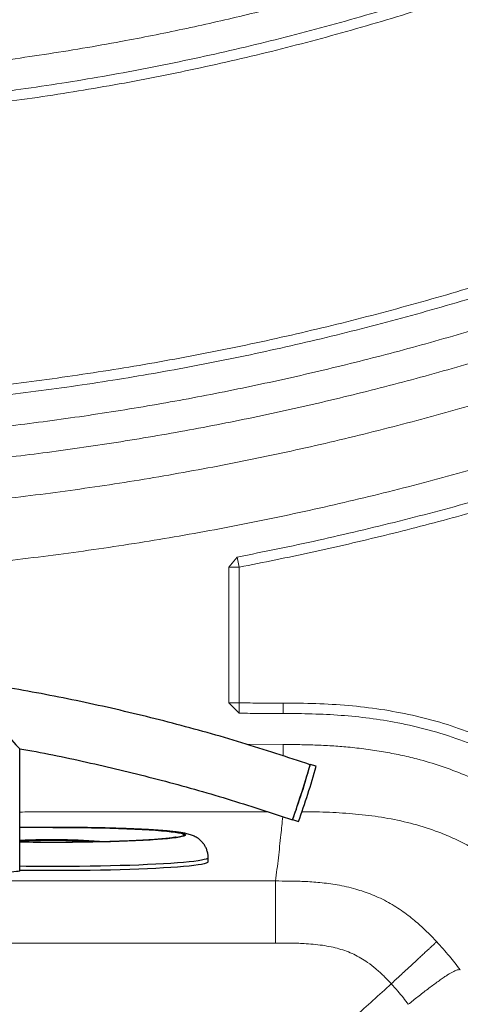
# Model space of a CAD drawing. Units: millimetres. Extents: x 0 to 420, y 0 to 297.
# Drawn here: x 132 to 139, y 63 to 79 of the extents above; entities that cross this region are included whole.
import ezdxf

# ---------------------------------------------------------------- set-up
doc = ezdxf.new("R2010")
doc.units = ezdxf.units.MM
doc.linetypes.add('SLD-Continua', pattern=[0])

msp = doc.modelspace()

# ---------------------------------------------------------------- linework, layer by layer
at = {"color": 7, "linetype": 'SLD-Continua', "lineweight": 18}
for p, q in [((135.51243, 70.35584), (135.37726, 70.19217)), ((135.54392, 70.19217), (135.51243, 70.35584)), ((135.37726, 70.19217), (135.54392, 70.19217)), ((135.37726, 68.00798), (135.37726, 70.19217)), ((135.54392, 70.19217), (135.54392, 68.00798)), ((135.54392, 68.00798), (135.37726, 68.00798)), ((135.37726, 68.00798), (135.54225, 67.84132)), ((135.54225, 67.84132), (135.54392, 68.00798)), ((136.25399, 68.00433), (136.25399, 67.83766)), ((126.54392, 65.14141), (136.13036, 65.14141)), ((136.13036, 64.14302), (126.54392, 64.14302))]:
    msp.add_line(p, q, dxfattribs=at)
at = {"color": 7, "linetype": 'SLD-Continua', "lineweight": 25}
for p, q in [((132.01059, 67.27158), (132.00935, 67.27475)), ((132.01059, 65.30411), (132.01059, 67.27158)), ((136.78358, 66.9875), (136.68839, 67.0181)), ((136.40273, 66.12955), (136.49792, 66.09895)), ((135.04392, 65.45012), (135.04392, 65.51668))]:
    msp.add_line(p, q, dxfattribs=at)
at = {"color": 8, "linetype": 'SLD-Continua', "lineweight": 18}
for p, q in [((135.65897, 67.34343), (136.25399, 67.33766)), ((136.25399, 67.33766), (136.25399, 67.15214))]:
    msp.add_line(p, q, dxfattribs=at)
at = {"color": 7, "linetype": 'SLD-Continua', "lineweight": 25, "flags": 128}
for points in [[(136.40252, 66.13034), (136.40437, 66.13183), (136.40988, 66.14478), (136.41891, 66.16883), (136.43121, 66.20338), (136.44647, 66.24752), (136.46431, 66.30011), (136.48424, 66.35979), (136.50577, 66.42501), (136.52832, 66.49409), (136.55132, 66.56523), (136.57417, 66.63659), (136.59628, 66.70633), (136.61708, 66.77264), (136.63603, 66.8338), (136.65263, 66.88823), (136.66646, 66.93451), (136.67716, 66.97145), (136.68445, 66.99809), (136.68814, 67.01375), (136.68814, 67.01801), (136.68773, 67.01753)], [(135.04392, 65.45012), (135.04355, 65.44767), (135.03462, 65.4379), (135.01381, 65.42818), (134.98124, 65.41856), (134.93705, 65.4091), (134.88146, 65.39983), (134.81473, 65.3908), (134.73718, 65.38205), (134.64917, 65.37363), (134.55114, 65.36557), (134.44353, 65.35792), (134.32688, 65.3507), (134.20173, 65.34396), (134.06868, 65.33772), (133.92836, 65.33202), (133.78144, 65.32688), (133.62863, 65.32233), (133.47065, 65.31839), (133.30825, 65.31508), (133.14221, 65.31241), (132.97332, 65.3104), (132.80238, 65.30905), (132.63021, 65.30837), (132.45763, 65.30837), (132.28546, 65.30905), (132.11452, 65.3104), (132.01059, 65.31155)], [(132.01059, 65.30411), (132.00455, 65.29987), (131.98657, 65.29573), (131.95714, 65.29181), (131.917, 65.28821), (131.86719, 65.28502), (131.80902, 65.28233), (131.74398, 65.2802), (131.67376, 65.27869), (131.60017, 65.27783), (131.52513, 65.27766), (131.45058, 65.27817), (131.37844, 65.27936), (131.31059, 65.28119), (131.24878, 65.28361), (131.19462, 65.28656), (131.1495, 65.28996), (131.1146, 65.29374), (131.09082, 65.29778), (131.07877, 65.30199), (131.07726, 65.30411)]]:
    msp.add_lwpolyline(points, dxfattribs=at)
at = {"color": 8, "linetype": 'SLD-Continua', "lineweight": 25, "flags": 128}
for points in [[(132.54392, 66.00379), (132.70335, 66.00345), (132.86188, 66.00244), (133.01863, 66.00075), (133.17273, 65.99841), (133.32332, 65.99542), (133.46954, 65.9918), (133.61059, 65.98757), (133.74567, 65.98276), (133.87403, 65.97738), (133.99496, 65.97148), (134.10777, 65.96508), (134.21183, 65.95822), (134.30656, 65.95094), (134.39144, 65.94327), (134.46599, 65.93527), (134.52979, 65.92698), (134.58248, 65.91843), (134.62377, 65.90969), (134.65343, 65.9008), (134.67129, 65.8918), (134.67726, 65.88276), (134.67129, 65.87371), (134.65343, 65.86472), (134.62377, 65.85583), (134.58248, 65.84708), (134.52979, 65.83854), (134.46599, 65.83024), (134.39144, 65.82224), (134.30656, 65.81458), (134.21183, 65.8073), (134.10777, 65.80043), (133.99496, 65.79404), (133.87403, 65.78813), (133.74567, 65.78276), (133.61059, 65.77794), (133.46954, 65.77371), (133.32332, 65.77009), (133.17273, 65.7671), (133.01863, 65.76476), (132.86188, 65.76308), (132.70335, 65.76206), (132.54392, 65.76173), (132.3845, 65.76206), (132.22597, 65.76308), (132.06921, 65.76476), (132.01059, 65.76557)], [(132.54392, 66.00284), (132.7021, 66.00251), (132.85939, 66.0015), (133.01492, 65.99983), (133.16782, 65.99751), (133.31723, 65.99454), (133.46231, 65.99095), (133.60226, 65.98675), (133.73628, 65.98198), (133.86364, 65.97664), (133.98362, 65.97079), (134.09555, 65.96444), (134.1988, 65.95763), (134.29279, 65.9504), (134.37701, 65.9428), (134.45097, 65.93486), (134.51427, 65.92663), (134.56655, 65.91815), (134.60752, 65.90948), (134.63695, 65.90066), (134.65467, 65.89173), (134.66059, 65.88276), (134.65467, 65.87378), (134.63695, 65.86486), (134.60752, 65.85604), (134.56655, 65.84736), (134.51427, 65.83889), (134.45097, 65.83065), (134.37701, 65.82272), (134.29279, 65.81511), (134.1988, 65.80789), (134.09555, 65.80108), (133.98362, 65.79473), (133.86364, 65.78887), (133.73628, 65.78354), (133.60226, 65.77876), (133.46231, 65.77456), (133.31723, 65.77097), (133.16782, 65.76801), (133.01492, 65.76568), (132.85939, 65.76401), (132.7021, 65.76301), (132.54392, 65.76267), (132.38574, 65.76301), (132.22845, 65.76401), (132.07292, 65.76568), (132.01059, 65.76655)], [(135.04392, 65.51667), (135.04355, 65.51423), (135.03462, 65.50446), (135.01381, 65.49473), (134.98124, 65.48512), (134.93705, 65.47566), (134.88146, 65.46639), (134.81473, 65.45736), (134.73718, 65.44861), (134.64917, 65.44019), (134.55114, 65.43213), (134.44353, 65.42447), (134.32688, 65.41726), (134.20173, 65.41052), (134.06868, 65.40428), (133.92836, 65.39858), (133.78144, 65.39344), (133.62863, 65.38889), (133.47065, 65.38495), (133.30825, 65.38164), (133.14221, 65.37897), (132.97332, 65.37696), (132.80238, 65.37561), (132.63021, 65.37493), (132.45763, 65.37493), (132.28546, 65.37561), (132.11452, 65.37696), (132.01059, 65.37811)]]:
    msp.add_lwpolyline(points, dxfattribs=at)
at = {"color": 7, "linetype": 'SLD-Continua', "lineweight": 25}
for centre, radius, start, end in [((126.92301, 69.66186), 10.11668, 339.533532, 344.821333), ((126.4872, 69.80754), 10.67558, 339.67225, 344.683038), ((136.84463, 66.04448), 0.45037, 162.92259, 169.009542), ((132.52343, 53.96811), 11.8361, 85.850043, 92.483327), ((132.52674, 55.79703), 9.99849, 85.912917, 92.959105)]:
    msp.add_arc(centre, radius, start, end, dxfattribs=at)
at = {"color": 8, "linetype": 'SLD-Continua', "lineweight": 25}
for centre, radius, start, end in [((132.53997, 29.55702), 36.44677, 89.99378, 90.832231), ((132.53954, 29.9137), 36.08914, 89.993041, 90.839801)]:
    msp.add_arc(centre, radius, start, end, dxfattribs=at)
at = {"color": 7, "linetype": 'SLD-Continua', "lineweight": 25}
for start_param, end_param in [(2.12777815, 3.16955795), (3.16955795, 3.19568849)]:
    msp.add_ellipse((131.54392, 67.82528), major_axis=(-0.46648, 0.55422), ratio=0.02354444, start_param=start_param, end_param=end_param, dxfattribs=at)
at = {"color": 7, "linetype": 'SLD-Continua', "lineweight": 18}
for points, knots in [([(128.20363, 77.53596), (128.42597, 77.54638), (129.0933, 77.57768), (130.20378, 77.66363), (131.53212, 77.80988), (132.85478, 78.00111), (134.17019, 78.23702), (135.47711, 78.51739), (136.77377, 78.84183), (137.92079, 79.17025), (138.92098, 79.48802), (139.77779, 79.78229), (140.62905, 80.09596), (141.47415, 80.42929), (142.31386, 80.77937), (142.86841, 81.02495), (143.14567, 81.14774)], [0, 0, 0, 0, 0.04316734, 0.12956347, 0.21596034, 0.30230595, 0.38870119, 0.47509652, 0.56149152, 0.64788653, 0.70644491, 0.76501146, 0.82357084, 0.88237714, 0.9411905, 1, 1, 1, 1]), ([(143.22598, 81.00109), (143.0227, 80.91044), (142.41265, 80.63837), (141.38499, 80.20954), (140.13743, 79.73034), (138.87443, 79.29301), (137.59729, 78.89867), (136.30751, 78.54786), (135.00668, 78.24054), (133.69622, 77.97728), (132.37788, 77.75845), (131.18053, 77.60081), (130.10727, 77.49126), (129.15982, 77.41578), (128.52698, 77.38488), (128.21059, 77.36943)], [0, 0, 0, 0, 0.04295495, 0.12891049, 0.21486379, 0.30083323, 0.38680236, 0.47277154, 0.55874068, 0.64471009, 0.73067948, 0.81659987, 0.87773046, 0.93886976, 1, 1, 1, 1]), ([(128.74942, 78.06339), (129.16494, 78.0908), (129.99596, 78.14563), (131.24005, 78.27878), (132.48119, 78.44899), (133.63501, 78.64597), (134.70021, 78.85964), (135.67762, 79.08201), (136.65094, 79.32991), (137.61954, 79.60323), (138.58248, 79.90259), (139.59284, 80.24384), (140.27588, 80.5019), (140.6445, 80.64117)], [0, 0, 0, 0, 0.10221479, 0.2044299, 0.30706816, 0.40970631, 0.49171607, 0.57373933, 0.65574914, 0.73825293, 0.82077039, 0.90327394, 1, 1, 1, 1]), ([(128.21059, 72.84905), (128.4327, 72.8584), (129.09928, 72.88648), (130.20879, 72.96419), (131.53713, 73.09446), (132.86094, 73.26523), (134.17895, 73.47606), (135.48997, 73.72676), (136.79262, 74.0168), (137.87024, 74.29116), (138.94102, 74.58977), (140.0051, 74.91268), (141.26987, 75.33858), (142.52144, 75.80245), (143.75823, 76.30439), (144.90254, 76.80905), (145.95594, 77.31029), (146.92101, 77.80075), (147.87544, 78.31176), (148.50288, 78.66835), (148.81656, 78.84663)], [0, 0, 0, 0, 0.03076631, 0.09233098, 0.15389576, 0.21546162, 0.27702748, 0.33859294, 0.40015843, 0.46169586, 0.49246191, 0.55399933, 0.61556481, 0.67713024, 0.73869606, 0.800262, 0.85018644, 0.90012495, 0.95006858, 1, 1, 1, 1]), ([(148.90201, 78.70356), (148.70922, 78.59287), (148.13064, 78.26066), (147.15467, 77.72726), (145.96303, 77.12433), (144.75285, 76.55744), (143.52553, 76.02646), (142.28281, 75.5326), (141.02673, 75.07699), (139.75849, 74.65995), (138.47897, 74.28138), (137.18842, 73.94148), (135.88823, 73.64059), (134.57959, 73.37887), (133.26365, 73.15671), (131.9708, 72.97834), (130.70274, 72.84169), (129.46104, 72.74025), (128.63146, 72.70174), (128.21671, 72.68249)], [0, 0, 0, 0, 0.03064696, 0.09197722, 0.15330733, 0.21473263, 0.27618557, 0.33763794, 0.39906235, 0.46036301, 0.52166371, 0.58299224, 0.64432074, 0.70562139, 0.76695021, 0.82827896, 0.88551548, 0.94276321, 1, 1, 1, 1]), ([(149.15831, 78.27412), (148.81898, 78.08161), (148.14017, 77.69651), (147.106, 77.14742), (146.05974, 76.62164), (145.00045, 76.12312), (143.91951, 75.65002), (142.81697, 75.2037), (141.69385, 74.78334), (140.55965, 74.39322), (139.41564, 74.03356), (138.26736, 73.70601), (137.11546, 73.41034), (135.9606, 73.14621), (134.79898, 72.91257), (133.63179, 72.70985), (132.45933, 72.53771), (131.28192, 72.3983), (130.1002, 72.29147), (128.91588, 72.21556), (127.73019, 72.16659), (126.93928, 72.15636), (126.54392, 72.15125)], [0, 0, 0, 0, 0.0493767, 0.09877704, 0.14818002, 0.19757036, 0.2469387, 0.29750588, 0.34810024, 0.39870392, 0.44929859, 0.49986601, 0.54982131, 0.5998028, 0.64979294, 0.69977417, 0.74972921, 0.79976317, 0.84982006, 0.89989012, 0.94995735, 1, 1, 1, 1]), ([(149.74448, 77.27998), (149.4188, 77.09292), (148.76736, 76.71875), (147.77339, 76.18748), (146.76774, 75.67885), (145.70523, 75.17446), (144.58456, 74.67809), (143.4045, 74.19416), (142.21104, 73.74288), (141.00555, 73.32479), (139.78943, 72.94035), (138.56056, 72.58909), (137.31928, 72.27161), (136.06606, 71.98816), (134.80493, 71.73966), (133.53737, 71.52638), (132.26486, 71.34858), (131.04514, 71.21283), (129.87947, 71.11394), (128.76866, 71.04733), (127.65657, 71.00552), (126.91477, 70.99997), (126.54392, 70.9972)], [0, 0, 0, 0, 0.04633056, 0.09267476, 0.13901853, 0.18534841, 0.23775678, 0.29020538, 0.34267424, 0.39514308, 0.44759171, 0.50000004, 0.55279552, 0.60563225, 0.65848963, 0.711347, 0.7641837, 0.81697919, 0.86272746, 0.90848904, 0.95425109, 1, 1, 1, 1]), ([(126.54392, 70.001), (126.9228, 70.00386), (127.68067, 70.00956), (128.81686, 70.05227), (129.95174, 70.12029), (131.14266, 70.2213), (132.3888, 70.36), (133.68889, 70.54165), (134.98391, 70.75955), (136.27237, 71.01343), (137.55274, 71.30303), (138.82092, 71.62739), (140.07642, 71.98626), (141.31889, 72.37902), (142.5505, 72.80618), (143.76982, 73.26723), (144.97545, 73.76166), (146.12046, 74.2688), (147.2061, 74.78419), (148.23369, 75.30398), (149.24935, 75.84687), (149.91504, 76.22918), (150.24784, 76.4203)], [0, 0, 0, 0, 0.0457474, 0.09150791, 0.13726788, 0.18301455, 0.23580847, 0.28864358, 0.34149937, 0.39435518, 0.44719029, 0.4999842, 0.55239096, 0.60483802, 0.65730534, 0.70977266, 0.76221967, 0.81462645, 0.86096258, 0.90731256, 0.95366304, 1, 1, 1, 1]), ([(135.51243, 70.35584), (135.73063, 70.39872), (136.38543, 70.5274), (137.47125, 70.76943), (138.76599, 71.09476), (140.05109, 71.45648), (141.32547, 71.85425), (142.58816, 72.28768), (143.83819, 72.75638), (145.07451, 73.26014), (146.25063, 73.77819), (147.36736, 74.30654), (148.42564, 74.84114), (149.47161, 75.39964), (150.1575, 75.79242), (150.50039, 75.98878)], [0, 0, 0, 0, 0.04146594, 0.12443842, 0.20741146, 0.29038343, 0.37335549, 0.45632725, 0.53929893, 0.62227082, 0.70524276, 0.77891911, 0.85261808, 0.92631969, 1, 1, 1, 1]), ([(150.58469, 75.845), (150.39219, 75.73367), (149.81453, 75.39958), (148.83834, 74.86612), (147.64951, 74.25741), (146.44309, 73.68247), (145.22039, 73.14109), (143.98298, 72.6342), (142.73258, 72.16253), (141.47017, 71.72641), (140.24074, 71.33989), (139.04602, 70.99874), (137.8868, 70.69955), (136.71984, 70.42727), (135.93589, 70.27054), (135.54392, 70.19217)], [0, 0, 0, 0, 0.04132057, 0.124000404, 0.20668011, 0.289473809, 0.372300169, 0.455126338, 0.537919985, 0.620599668, 0.703279418, 0.77736578, 0.851452091, 0.925726052, 1, 1, 1, 1]), ([(135.54392, 68.00798), (135.66226, 68.00692), (135.89895, 68.00482), (136.13564, 68.00449), (136.25399, 68.00433)], [0, 0, 0, 0, 0.49999386, 1, 1, 1, 1]), ([(136.25399, 68.00433), (136.42898, 68.0031), (136.7789, 68.00063), (137.30298, 67.97028), (137.82287, 67.90958), (138.33542, 67.81462), (138.83496, 67.68383), (139.32075, 67.51516), (139.79044, 67.3068), (140.24474, 67.06047), (140.52906, 66.86522), (140.6712, 66.76761)], [0, 0, 0, 0, 0.11242375, 0.2248067, 0.33709273, 0.44850792, 0.55944865, 0.66855255, 0.77852512, 0.88927698, 1, 1, 1, 1]), ([(136.25399, 67.83766), (136.13537, 67.83783), (135.95743, 67.83808), (135.72018, 67.83971), (135.60156, 67.84078), (135.54225, 67.84132)], [0, 0, 0, 0, 0.49999482, 0.74999686, 1, 1, 1, 1]), ([(140.57357, 66.63253), (140.48234, 66.69626), (140.29963, 66.82389), (139.96428, 67.02514), (139.56558, 67.22962), (139.09421, 67.42258), (138.60395, 67.57693), (138.11732, 67.68925), (137.64324, 67.76512), (137.1831, 67.81166), (136.71954, 67.83408), (136.40919, 67.83647), (136.25399, 67.83766)], [0, 0, 0, 0, 0.07311111, 0.14642555, 0.2568337, 0.36724677, 0.48073185, 0.59423545, 0.6951375, 0.79605057, 0.89801374, 1, 1, 1, 1]), ([(136.25399, 67.33766), (136.34289, 67.33732), (136.51202, 67.33668), (136.77308, 67.33029), (137.03174, 67.31808), (137.30683, 67.29704), (137.584, 67.26604), (137.86599, 67.22338), (138.14012, 67.17046), (138.45147, 67.09659), (138.79733, 66.99398), (139.17341, 66.85303), (139.53508, 66.68707), (139.88207, 66.49514), (140.21629, 66.28047), (140.42523, 66.11777), (140.52977, 66.03635)], [0, 0, 0, 0, 0.058408606, 0.111110744, 0.171551328, 0.22851584, 0.292335911, 0.35474195, 0.415832513, 0.475712122, 0.564911177, 0.652647703, 0.73936277, 0.826092699, 0.912983424, 1, 1, 1, 1]), ([(136.13036, 65.14141), (136.13036, 65.13745), (136.13036, 65.12947), (136.13036, 65.09872), (136.13036, 65.05544), (136.13036, 65.01307), (136.13036, 64.96008), (136.13036, 64.89608), (136.13036, 64.82127), (136.13036, 64.73696), (136.13036, 64.64496), (136.13036, 64.51463), (136.13036, 64.34587), (136.13036, 64.21034), (136.13036, 64.14302)], [0, 0, 0, 0, 0.126477053, 0.254629662, 0.318046132, 0.380120357, 0.440626918, 0.500001132, 0.559373014, 0.619881086, 0.681955512, 0.745371571, 0.873522522, 1, 1, 1, 1]), ([(136.13036, 65.14141), (136.20254, 65.14141), (136.35415, 65.14141), (136.59233, 65.13604), (136.85205, 65.11878), (137.13257, 65.08157), (137.41442, 65.01835), (137.69084, 64.92461), (137.94749, 64.80239), (138.18293, 64.65383), (138.3884, 64.49309), (138.56671, 64.33072), (138.67313, 64.21872), (138.72451, 64.16465)], [0, 0, 0, 0, 0.07527242, 0.15812172, 0.2484204, 0.34660388, 0.45297398, 0.54914985, 0.65044926, 0.74872654, 0.83890326, 0.92222269, 1, 1, 1, 1]), ([(137.99391, 63.48705), (137.9535, 63.52954), (137.87384, 63.61333), (137.74685, 63.72877), (137.62332, 63.82544), (137.50404, 63.90283), (137.39113, 63.96302), (137.27362, 64.01235), (137.15114, 64.05207), (137.0209, 64.08361), (136.88206, 64.10793), (136.73663, 64.12517), (136.60007, 64.13489), (136.47691, 64.13984), (136.36922, 64.14213), (136.25393, 64.14291), (136.17534, 64.14298), (136.13036, 64.14302)], [0, 0, 0, 0, 0.08554446, 0.16866712, 0.25019713, 0.31415398, 0.37590891, 0.43665727, 0.499878, 0.56359939, 0.63204183, 0.70545241, 0.77720749, 0.83175703, 0.88531135, 0.93437181, 1, 1, 1, 1]), ([(138.72451, 64.16465), (138.72035, 64.16079), (138.71196, 64.15303), (138.68687, 64.12977), (138.65367, 64.09902), (138.62183, 64.06951), (138.58257, 64.03314), (138.53565, 63.98967), (138.48122, 63.93924), (138.42018, 63.88268), (138.35382, 63.8212), (138.26009, 63.73435), (138.139, 63.62216), (138.04181, 63.53212), (137.99357, 63.48742)], [0, 0, 0, 0, 0.12616997, 0.25414723, 0.31757271, 0.37973574, 0.44041099, 0.49999918, 0.55959043, 0.62026846, 0.68243603, 0.74586494, 0.87384289, 1, 1, 1, 1]), ([(138.72451, 64.16465), (138.7936, 64.0872), (138.92478, 63.94015), (139.04698, 63.78616), (139.10483, 63.71327)], [0, 0, 0, 0, 0.52668808, 1, 1, 1, 1]), ([(138.26727, 63.15714), (138.31884, 63.19801), (138.42279, 63.28039), (138.55358, 63.38169), (138.65607, 63.45886), (138.72934, 63.51272), (138.79757, 63.56131), (138.85938, 63.60348), (138.91381, 63.63848), (138.96059, 63.66627), (138.99993, 63.68719), (139.04294, 63.70664), (139.07956, 63.7165), (139.09644, 63.71434), (139.10483, 63.71327)], [0, 0, 0, 0, 0.125981, 0.25396936, 0.31744502, 0.37966664, 0.44038698, 0.50000273, 0.55960002, 0.62027524, 0.68243205, 0.74584969, 0.87381808, 1, 1, 1, 1]), ([(126.54392, 58.58295), (126.74973, 58.58597), (127.15314, 58.5919), (127.75664, 58.63236), (128.35365, 58.69727), (128.94842, 58.78737), (129.53766, 58.90144), (130.12174, 59.03874), (130.7045, 59.20006), (131.36596, 59.41094), (132.10215, 59.68285), (132.90733, 60.02871), (133.53884, 60.33905), (134.00533, 60.58867), (134.31278, 60.76093), (134.61862, 60.94007), (134.92286, 61.12608), (135.22549, 61.31898), (135.64331, 61.59629), (136.16991, 61.96787), (136.79509, 62.44734), (137.40592, 62.95175), (137.79747, 63.30822), (137.99391, 63.48705)], [0, 0, 0, 0, 0.04842496, 0.09492254, 0.14226183, 0.18969714, 0.23642711, 0.2834512, 0.33084247, 0.37867237, 0.44677804, 0.51542154, 0.58478489, 0.61227274, 0.63990929, 0.66770487, 0.69566955, 0.72381314, 0.75214541, 0.81366533, 0.87541927, 0.93750022, 1, 1, 1, 1]), ([(138.26727, 63.15714), (138.24099, 63.19145), (138.18635, 63.26276), (138.09609, 63.37398), (138.02915, 63.44804), (137.99357, 63.48742)], [0, 0, 0, 0, 0.30274091, 0.62934776, 1, 1, 1, 1])]:
    msp.add_open_spline(points, degree=3, knots=knots, dxfattribs=at)
at = {"color": 8, "linetype": 'SLD-Continua', "lineweight": 18}
for points, knots in [([(127.64839, 71.67237), (127.74659, 71.67415), (128.22802, 71.68288), (129.09199, 71.72518), (130.23935, 71.80134), (131.38414, 71.90828), (132.54143, 72.0464), (133.71049, 72.21793), (134.89067, 72.42293), (136.06521, 72.65916), (137.23292, 72.92623), (138.39763, 73.22519), (139.55869, 73.55639), (140.71543, 73.92004), (141.86225, 74.31451), (142.99787, 74.73955), (144.11294, 75.19094), (145.20643, 75.66955), (146.27825, 76.17405), (147.33689, 76.70613), (148.38329, 77.26179), (149.07015, 77.65148), (149.41349, 77.84628)], [0, 0, 0, 0, 0.01288628, 0.0631729, 0.11346451, 0.16374568, 0.21400428, 0.26636321, 0.3187496, 0.37114533, 0.423532, 0.47589116, 0.52889206, 0.58192148, 0.63496025, 0.68798939, 0.74099001, 0.79277163, 0.84457627, 0.89639426, 0.9482095, 1, 1, 1, 1]), ([(135.98984, 66.25709), (135.62473, 66.25696), (134.80636, 66.25667), (133.53499, 66.25474), (132.57379, 66.25292), (132.06565, 66.25187), (132.01059, 66.25176)], [0, 0, 0, 0, 0.27516498, 0.61677731, 0.95847785, 1, 1, 1, 1]), ([(139.51259, 65.54539), (139.43231, 65.59508), (139.27172, 65.6945), (139.01843, 65.8212), (138.71377, 65.94872), (138.35445, 66.06315), (137.94139, 66.15437), (137.52376, 66.21324), (137.10294, 66.24506), (136.77956, 66.25492), (136.59658, 66.25551), (136.55478, 66.25564)], [0, 0, 0, 0, 0.09169412, 0.18342562, 0.27485144, 0.41252105, 0.54936919, 0.68569693, 0.82223022, 0.95938912, 1, 1, 1, 1]), ([(136.13036, 65.14141), (136.14535, 65.26584), (136.17526, 65.51424), (136.21352, 65.85865), (136.23579, 66.07863), (136.24551, 66.17464)], [0, 0, 0, 0, 0.3612612, 0.72123837, 1, 1, 1, 1])]:
    msp.add_open_spline(points, degree=3, knots=knots, dxfattribs=at)
at = {"color": 7, "linetype": 'SLD-Continua', "lineweight": 25}
for points, knots in [([(136.68675, 67.01301), (136.32029, 67.13399), (135.58737, 67.37594), (134.47189, 67.68709), (133.34655, 67.95976), (132.21165, 68.18992), (131.07585, 68.37709), (129.94078, 68.52165), (128.80807, 68.62433), (127.67237, 68.68587), (126.52828, 68.70631), (125.37732, 68.68473), (124.22106, 68.62028), (123.06798, 68.51318), (121.91965, 68.36359), (120.78446, 68.17278), (119.66373, 67.94216), (118.55909, 67.67193), (117.46403, 67.36461), (116.74437, 67.12644), (116.38455, 67.00735)], [0, 0, 0, 0, 0.055999909, 0.111999894, 0.167999835, 0.223999782, 0.279999728, 0.334999804, 0.389999866, 0.44499993, 0.499999994, 0.555999947, 0.611999896, 0.667999849, 0.72399981, 0.779999761, 0.834999826, 0.889999883, 0.944999945, 1, 1, 1, 1]), ([(132.01059, 67.2687), (132.05291, 67.26166), (132.45799, 67.1943), (133.2191, 67.02896), (134.2914, 66.76996), (135.35372, 66.47094), (136.05197, 66.23996), (136.40109, 66.12447)], [0, 0, 0, 0, 0.0283366, 0.27125244, 0.51416819, 0.75708403, 1, 1, 1, 1]), ([(135.04302, 65.5164), (135.0433, 65.5207), (135.04497, 65.54568), (135.03769, 65.59042), (135.02202, 65.64741), (134.99825, 65.69845), (134.96931, 65.74289), (134.93685, 65.78041), (134.90287, 65.81106), (134.869, 65.83539), (134.83619, 65.85445), (134.80431, 65.86957), (134.77214, 65.88208), (134.73702, 65.89323), (134.69302, 65.90448), (134.63797, 65.9154), (134.57076, 65.92579), (134.4938, 65.93537), (134.40955, 65.94407), (134.31641, 65.95215), (134.21732, 65.9595), (134.11172, 65.96626), (133.99957, 65.97247), (133.88111, 65.97816), (133.75672, 65.98332), (133.62687, 65.98795), (133.49207, 65.99202), (133.35293, 65.99555), (133.21004, 65.9985), (133.06407, 66.00087), (132.91568, 66.00265), (132.76556, 66.00383), (132.64134, 66.00431), (132.54087, 66.00441), (132.44043, 66.0043), (132.31316, 66.00379), (132.16345, 66.00251), (132.06236, 66.00143), (132.01223, 66.00059), (132.01059, 66.00057)], [0, 0, 0, 0, 0.00321822, 0.01869694, 0.03346386, 0.04765712, 0.06136799, 0.07466353, 0.08763804, 0.10051905, 0.11371562, 0.12782699, 0.14382877, 0.16318547, 0.18851765, 0.22627024, 0.26738576, 0.30551765, 0.34587984, 0.38433836, 0.42183362, 0.45878718, 0.49540383, 0.53179771, 0.56803666, 0.60416545, 0.64021334, 0.67620142, 0.71214485, 0.74805522, 0.78394146, 0.81981086, 0.85566965, 0.87235737, 0.89121378, 0.92706238, 0.96291991, 0.99878626, 1, 1, 1, 1]), ([(134.51917, 65.8458), (134.51936, 65.84586), (134.52047, 65.84618), (134.51434, 65.84461), (134.5002, 65.84181), (134.47496, 65.83753), (134.43881, 65.83239), (134.39103, 65.82661), (134.33185, 65.82049), (134.26174, 65.81423), (134.18139, 65.80803), (134.09151, 65.80198), (133.99282, 65.79621), (133.88605, 65.79077), (133.77188, 65.78572), (133.65104, 65.78111), (133.52424, 65.77697), (133.39219, 65.77333), (133.25562, 65.77023), (133.11528, 65.76766), (132.97191, 65.76567), (132.82628, 65.76425), (132.67915, 65.76341), (132.53131, 65.76317), (132.38348, 65.76351), (132.23659, 65.76446), (132.11191, 65.7657), (132.03748, 65.76684), (132.01059, 65.76725)], [0, 0, 0, 0, 0.00476739, 0.02871522, 0.05638677, 0.08775066, 0.12239204, 0.15965922, 0.19886749, 0.23943996, 0.28095045, 0.32310487, 0.36570462, 0.40861895, 0.45175783, 0.49506152, 0.53848665, 0.58200273, 0.62558788, 0.66922424, 0.71289914, 0.75660218, 0.80032426, 0.84405821, 0.88779681, 0.93153273, 0.9752583, 1, 1, 1, 1])]:
    msp.add_open_spline(points, degree=3, knots=knots, dxfattribs=at)

doc.saveas('drawing.dxf')
